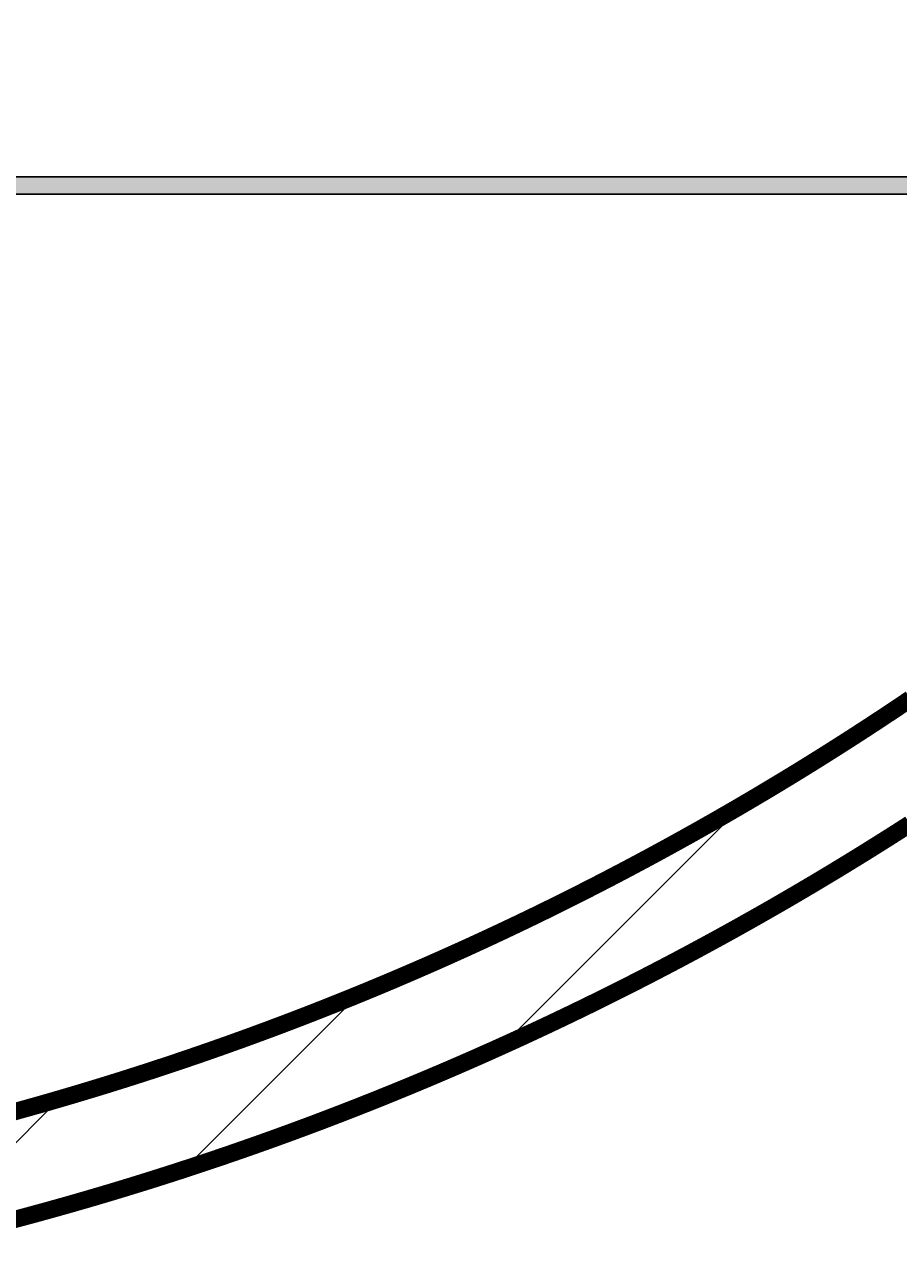
# Model space of a CAD drawing. Extents: x -500 to 3493, y -1003 to 1783.
# Drawn here: x 2388 to 2489, y 503 to 644 of the extents above; entities that cross this region are included whole.
import ezdxf

# ---------------------------------------------------------------- set-up
doc = ezdxf.new("R2010")
doc.units = 0
doc.header["$MEASUREMENT"] = 0
doc.layers.add('LAYER01', color=7, linetype='CONTINUOUS')
doc.dimstyles.get("Standard").update_dxf_attribs({"dimtxt": 0.18, "dimasz": 0.18, "dimexe": 0.18, "dimexo": 0.0625, "dimgap": 0.09, "dimtad": 0, "dimtih": 1, "dimtoh": 1, "dimdec": 4, "dimzin": 0, "dimdsep": 46, "dimtxsty": 'Standard', "dimcen": 0.09, "dimadec": 0, "dimazin": 0, "dimtfac": 1, "dimtdec": 4, "dimtofl": 0, "dimtmove": 0, "dimatfit": 3, "dimfxl": 1, "dimtolj": 1, "dimtzin": 0, "dimarcsym": 0})

# ---------------------------------------------------------------- blocks, each defined once
blk = doc.blocks.new('*D13')
at = {"layer": 'LAYER01', "color": 7}
for p, q in [((2189.104591, 653.204621), (2189.104591, 874.822332)), ((2589.104591, 653.204621), (2589.104591, 874.822332)), ((2589.104591, 839.822332), (2189.104591, 839.822332))]:
    blk.add_line(p, q, dxfattribs=at)
for p in [(2189.104591, 839.822332), (2189.104591, 625.204621), (2589.104591, 625.204621)]:
    blk.add_point(p, dxfattribs=at)
for points in [[(2245.104591, 849.155292), (2189.104591, 839.822332), (2245.104591, 830.489372)], [(2533.104591, 849.155292), (2589.104591, 839.822332), (2533.104591, 830.489372)]]:
    blk.add_solid(points, dxfattribs=at)
at = {"layer": 'LAYER01', "color": 7, "linetype": 'Continuous'}
blk.add_text('400', height=70, dxfattribs=at).set_placement((2335.815132, 874.822332))
blk = doc.blocks.new('*D14')
at = {"layer": 'LAYER01', "color": 7}
for p, q in [((2214.104591, 653.204621), (2214.104591, 743.621221)), ((2563.77912, 653.204621), (2563.77912, 743.621221)), ((2214.104591, 708.621221), (2563.77912, 708.621221))]:
    blk.add_line(p, q, dxfattribs=at)
for p in [(2563.77912, 708.621221), (2214.104591, 625.204621), (2563.77912, 625.204621)]:
    blk.add_point(p, dxfattribs=at)
for points in [[(2270.104591, 699.288261), (2214.104591, 708.621221), (2270.104591, 717.954181)], [(2507.77912, 699.288261), (2563.77912, 708.621221), (2507.77912, 717.954181)]]:
    blk.add_solid(points, dxfattribs=at)
at = {"layer": 'LAYER01', "color": 7, "linetype": 'Continuous'}
blk.add_text('350', height=70, dxfattribs=at).set_placement((2335.652396, 743.621221))
blk = doc.blocks.new('VW351012-G16')
at = {"layer": 'LAYER01', "color": 7, "linetype": 'Continuous'}
for p, q in [((2443.729962, 526.166094), (2471.802442, 554.238574)), ((2406.900171, 511.786943), (2427.248433, 532.135205)), ((2375.864811, 503.202223), (2392.710753, 520.048165))]:
    blk.add_line(p, q, dxfattribs=at)

msp = doc.modelspace()

# ---------------------------------------------------------------- linework, layer by layer
at = {"layer": 'LAYER01', "color": 7, "linetype": 'Continuous'}
for p, q in [((2218.667766, 626.204621), (2564.104591, 626.204621)), ((2218.667766, 624.204621), (2564.104591, 624.204621))]:
    msp.add_line(p, q, dxfattribs=at)
at = {"layer": 'LAYER01', "color": 7, "linetype": 'Continuous', "const_width": 2}
for points in [[(2490.680861, 566.023083), (2489.9747, 565.546418), (2489.267453, 565.071519), (2488.559153, 564.598408), (2487.849831, 564.127105), (2487.139508, 563.657623), (2486.428139, 563.189929), (2485.715715, 562.724015), (2485.002235, 562.259882), (2484.2877, 561.797529), (2483.57211, 561.336956), (2482.855465, 560.878162), (2482.137765, 560.421147), (2481.419011, 559.96591), (2480.699202, 559.512452), (2479.97834, 559.060772), (2479.256423, 558.610871), (2478.53345, 558.162751), (2477.809423, 557.71641), (2477.08434, 557.271849), (2476.358202, 556.829068), (2475.631009, 556.388066), (2474.902762, 555.948844), (2474.173459, 555.511401), (2473.443102, 555.075738), (2472.71169, 554.641854), (2471.979223, 554.209748), (2471.245701, 553.779422), (2470.511125, 553.350875), (2469.775495, 552.924106), (2469.03881, 552.499116), (2468.301071, 552.075905), (2467.562278, 551.654472), (2466.82243, 551.234817), (2466.081528, 550.81694), (2465.339572, 550.400841), (2464.596563, 549.98652), (2463.852499, 549.573977), (2463.107382, 549.163211), (2462.36121, 548.754224), (2461.613984, 548.347015), (2460.865704, 547.941585), (2460.116368, 547.537936), (2459.365976, 547.136067), (2458.614529, 546.735979), (2457.862025, 546.337673), (2457.108465, 545.941149), (2456.35384, 545.546405), (2455.598115, 545.153426), (2454.841322, 544.762228), (2454.083498, 544.372831), (2453.324683, 543.985257), (2452.564916, 543.599526), (2451.804238, 543.215658), (2451.042685, 542.833673), (2450.280299, 542.453593), (2449.517119, 542.075436), (2448.753183, 541.699225), (2447.988492, 541.324953), (2447.223022, 540.952598), (2446.456773, 540.582161), (2445.689745, 540.213641), (2444.921937, 539.847038), (2444.15335, 539.482353), (2443.383985, 539.119584), (2442.613841, 538.758732), (2441.842918, 538.399796), (2441.071216, 538.042777), (2440.298736, 537.687673), (2439.525477, 537.334484), (2438.75144, 536.983211), (2437.976625, 536.633853), (2437.201031, 536.28641), (2436.42466, 535.940882), (2435.647511, 535.597268), (2434.869583, 535.255568), (2434.090878, 534.915782), (2433.311396, 534.577909), (2432.531135, 534.24195), (2431.750097, 533.907905), (2430.968282, 533.575772), (2430.18569, 533.245552), (2429.40232, 532.917244), (2428.618174, 532.590849), (2427.83325, 532.266366), (2427.047549, 531.943794), (2426.261072, 531.623134), (2425.473818, 531.304385), (2424.685787, 530.987548), (2423.89698, 530.672621), (2423.107397, 530.359604), (2422.317037, 530.048498), (2421.525901, 529.739302), (2420.733988, 529.432016), (2419.9413, 529.12664), (2419.147836, 528.823173), (2418.353596, 528.521615), (2417.55858, 528.221966), (2416.762789, 527.924226), (2415.966222, 527.628394), (2415.16888, 527.33447), (2414.370761, 527.042456), (2413.571867, 526.752352), (2412.772195, 526.46416), (2411.971747, 526.177879), (2411.170521, 525.893512), (2410.368517, 525.611059), (2409.565735, 525.330521), (2408.762175, 525.051899), (2407.957835, 524.775195), (2407.152716, 524.500408), (2406.346817, 524.22754), (2405.540138, 523.956592), (2404.732678, 523.687566), (2403.924437, 523.420461), (2403.115415, 523.155279), (2402.305611, 522.892021), (2401.495025, 522.630688), (2400.683656, 522.37128), (2399.871504, 522.113799), (2399.058569, 521.858247), (2398.244997, 521.604669), (2397.430935, 521.353115), (2396.616386, 521.103583), (2395.801349, 520.856072), (2394.985827, 520.610582), (2394.169819, 520.367112), (2393.353328, 520.125661), (2392.536354, 519.886228), (2391.718897, 519.648813), (2390.900961, 519.413415), (2390.082544, 519.180033), (2389.263649, 518.948667), (2388.444276, 518.719316), (2387.624427, 518.491979), (2386.804102, 518.266655)], [(2490.603276, 551.591436), (2489.838031, 551.09963), (2489.071635, 550.609801), (2488.30409, 550.121948), (2487.535395, 549.63607), (2486.765552, 549.152165), (2485.994559, 548.670235), (2485.222418, 548.190277), (2484.449129, 547.712291), (2483.674693, 547.236277), (2482.89911, 546.762232), (2482.12238, 546.290159), (2481.344502, 545.820057), (2480.565477, 545.351925), (2479.785305, 544.885766), (2479.003984, 544.421579), (2478.221516, 543.959363), (2477.4379, 543.49912), (2476.653135, 543.040851), (2475.867222, 542.584554), (2475.08016, 542.13023), (2474.291949, 541.677881), (2473.502589, 541.227505), (2472.71208, 540.779104), (2471.920422, 540.332677), (2471.127614, 539.888226), (2470.333656, 539.445749), (2469.538549, 539.005249), (2468.742291, 538.566723), (2467.944883, 538.130175), (2467.146325, 537.695602), (2466.346616, 537.263006), (2465.545757, 536.832388), (2464.743746, 536.403746), (2463.940584, 535.977083), (2463.136271, 535.552397), (2462.330807, 535.129689), (2461.524191, 534.70896), (2460.716423, 534.29021), (2459.907503, 533.873439), (2459.097431, 533.458648), (2458.286206, 533.045836), (2457.473829, 532.635004), (2456.6603, 532.226153), (2455.845617, 531.819282), (2455.029782, 531.414392), (2454.212793, 531.011483), (2453.394608, 530.610543), (2452.575218, 530.211573), (2451.75468, 529.8146), (2450.933047, 529.419648), (2450.110372, 529.026743), (2449.286712, 528.635911), (2448.46212, 528.247176), (2447.636651, 527.860565), (2446.810358, 527.476101), (2445.983287, 527.093807), (2445.155413, 526.713664), (2444.326728, 526.33567), (2443.497233, 525.959821), (2442.666928, 525.586119), (2441.835815, 525.21456), (2441.003892, 524.845145), (2440.171161, 524.477873), (2439.337622, 524.112741), (2438.503275, 523.74975), (2437.668121, 523.388898), (2436.832159, 523.030186), (2435.99539, 522.673613), (2435.157814, 522.319179), (2434.31943, 521.966884), (2433.48024, 521.616728), (2432.640242, 521.268711), (2431.799437, 520.922832), (2430.957826, 520.579092), (2430.115407, 520.23749), (2429.272182, 519.898025), (2428.428149, 519.560699), (2427.58331, 519.22551), (2426.737665, 518.892459), (2425.891212, 518.561545), (2425.043954, 518.232769), (2424.195888, 517.906129), (2423.347017, 517.581627), (2422.497338, 517.259261), (2421.646855, 516.939029), (2420.795567, 516.62093), (2419.943474, 516.304963), (2419.090576, 515.991129), (2418.236873, 515.679428), (2417.382365, 515.369861), (2416.527051, 515.062428), (2415.670932, 514.75713), (2414.814008, 514.453966), (2413.956277, 514.152938), (2413.097741, 513.854045), (2412.238398, 513.557288), (2411.37825, 513.262668), (2410.517295, 512.970184), (2409.655533, 512.679837), (2408.792965, 512.391628), (2407.92959, 512.105557), (2407.065408, 511.821624), (2406.200419, 511.53983), (2405.334622, 511.260177), (2404.468016, 510.982667), (2403.6006, 510.707303), (2402.732375, 510.434085), (2401.863339, 510.163013), (2400.993492, 509.894091), (2400.122834, 509.627318), (2399.251365, 509.362696), (2398.379083, 509.100227), (2397.505979, 508.839908), (2396.632018, 508.58173), (2395.757238, 508.325705), (2394.881691, 508.071848), (2394.005427, 507.820172), (2393.128497, 507.570691), (2392.250951, 507.32342), (2391.372842, 507.078373), (2390.494219, 506.835565), (2389.615133, 506.59501), (2388.735587, 506.356705), (2387.855552, 506.120638), (2386.975027, 505.88681)]]:
    msp.add_lwpolyline(points, dxfattribs=at)
at = {"layer": 'LAYER01', "color": 7, "linetype": 'Continuous'}
msp.add_solid([(2218.667766, 626.204621), (2564.104591, 626.204621), (2218.667766, 624.204621), (2564.104591, 624.204621)], dxfattribs=at)

# ---------------------------------------------------------------- block references
at = {"layer": 'LAYER01'}
msp.add_blockref('VW351012-G16', (0, 0), dxfattribs=at)

# ---------------------------------------------------------------- dimensions: what is measured, and where the dimension line sits
at = {"layer": 'LAYER01', "color": 7}
for base, p1, p2, picture, middle in [((2189.104591, 839.822332), (2589.104591, 625.204621), (2189.104591, 625.204621), '*D13', (2387.970211, 909.822332)), ((2563.77912, 708.621221), (2214.104591, 625.204621), (2563.77912, 625.204621), '*D14', (2387.807476, 778.621221))]:
    dim = msp.add_linear_dim(base=base, p1=p1, p2=p2, dimstyle='Standard', dxfattribs=at)
    dim.commit()
    dim.dimension.update_dxf_attribs({"geometry": picture, "text_midpoint": middle})

doc.saveas('drawing.dxf')
